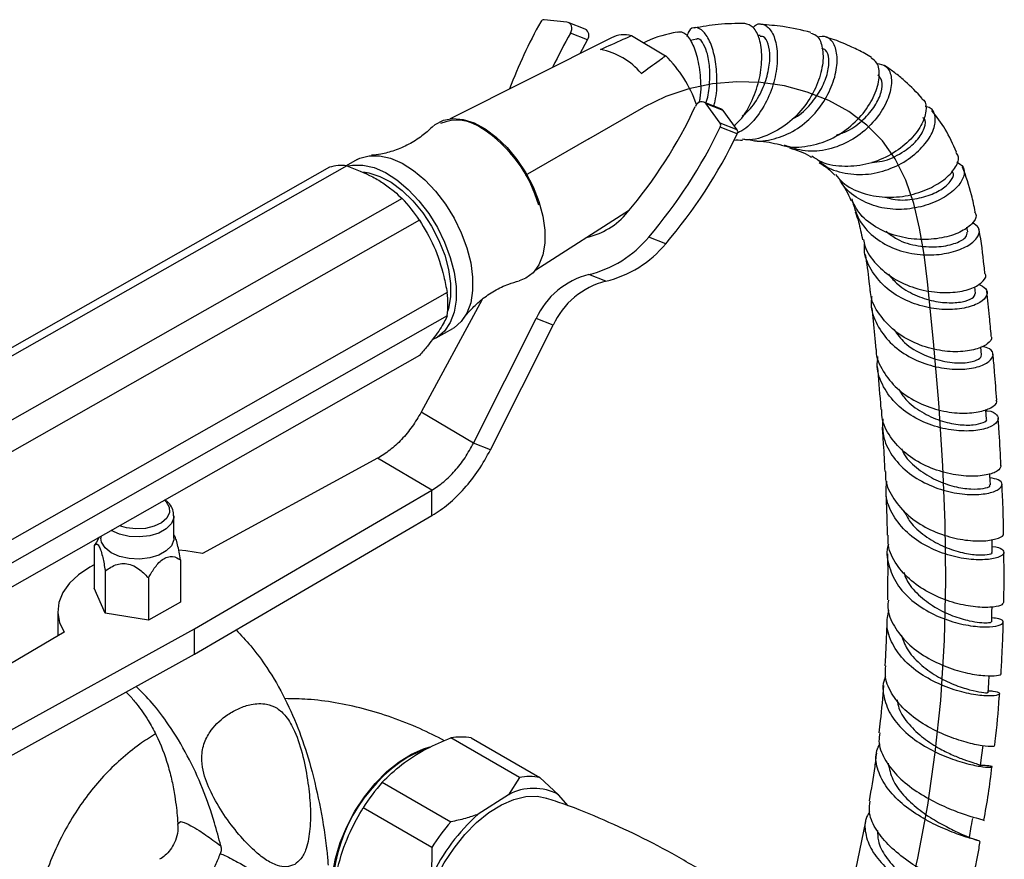
# Model space of a CAD drawing. Units: millimetres. Extents: x 3 to 3246, y 5 to 3245.
# Drawn here: x 713 to 840, y 2837 to 2945 of the extents above; entities that cross this region are included whole.
import ezdxf

# ---------------------------------------------------------------- set-up
doc = ezdxf.new("R2010")
doc.units = ezdxf.units.MM

msp = doc.modelspace()

# ---------------------------------------------------------------- linework, layer by layer
at = {"color": 7, "linetype": 'Continuous', "lineweight": 25}
for p, q in [((783.59, 2944.65), (780.67, 2944.95)), ((785.95, 2943.75), (783.76, 2944.61)), ((786.26, 2942.36), (784.07, 2943.22)), ((789.33, 2942.63), (768.55, 2932.2)), ((785.3, 2940.61), (786.26, 2942.36)), ((791.94, 2942.9), (796.31, 2940.32)), ((800.3, 2942.46), (799.51, 2942.29)), ((808.5, 2942.9), (808.14, 2942.92)), ((803.42, 2933.48), (801.24, 2934.34)), ((803.34, 2931.63), (801.54, 2934.1)), ((803.73, 2933.24), (801.54, 2934.1)), ((805.52, 2930.77), (803.73, 2933.24)), ((805.52, 2930.77), (803.34, 2931.63)), ((805.55, 2930.24), (803.36, 2931.1)), ((756.57, 2926.93), (755.18, 2926.14)), ((753.01, 2925.95), (690.24, 2890.34)), ((755.24, 2926.13), (692.47, 2890.53)), ((833.3, 2925.32), (833.23, 2925.5)), ((757.68, 2925.21), (757.87, 2925.28)), ((762.38, 2921.94), (699.62, 2886.33)), ((779.58, 2912.76), (791.66, 2920.45)), ((764.61, 2919.13), (701.85, 2883.52)), ((835.25, 2917.63), (835.14, 2918.22)), ((796.33, 2916.1), (794.15, 2916.96)), ((788.6, 2911.27), (786.41, 2912.13)), ((836.25, 2909.71), (836.16, 2910.57)), ((768.19, 2909.82), (705.42, 2874.21)), ((772.67, 2908.94), (764.82, 2894.4)), ((768.19, 2906.82), (705.42, 2871.22)), ((771.57, 2890.43), (779.64, 2906.46)), ((781.82, 2905.6), (779.64, 2906.46)), ((766.76, 2903.97), (768.9, 2905.18)), ((773.76, 2889.57), (781.82, 2905.6)), ((837.01, 2901.75), (836.92, 2902.81)), ((764.61, 2901.71), (701.85, 2866.1)), ((771.57, 2890.43), (764.82, 2894.4)), ((773.76, 2889.57), (771.57, 2890.43)), ((759.2, 2888.47), (736.65, 2876.21)), ((766.21, 2884.36), (759.2, 2888.47)), ((735.64, 2866.51), (766.21, 2884.36)), ((766.21, 2881.09), (766.21, 2884.36)), ((732.97, 2878.19), (732.97, 2881.05)), ((735.64, 2863.25), (766.21, 2881.09)), ((723.57, 2878.43), (723.57, 2878.19)), ((733.01, 2878.59), (732.97, 2878.65)), ((722.99, 2877.69), (722.71, 2877.22)), ((722.71, 2877.22), (722.71, 2871.75)), ((723.36, 2878.31), (722.99, 2877.69)), ((733.82, 2875.4), (733.82, 2869.94)), ((724.13, 2873.99), (724.13, 2868.52)), ((729.68, 2873.08), (729.68, 2867.61)), ((724.13, 2868.52), (722.71, 2871.75)), ((733.82, 2869.94), (729.68, 2867.61)), ((718.02, 2868.78), (718.02, 2865.62)), ((729.68, 2867.61), (724.13, 2868.52)), ((718.83, 2866.1), (697.19, 2853.29)), ((704.2, 2849.18), (735.64, 2866.51)), ((735.64, 2863.25), (735.64, 2866.51)), ((704.2, 2845.91), (735.64, 2863.25)), ((777.48, 2847.36), (768.64, 2852.46)), ((771.28, 2852.46), (780.12, 2847.35)), ((759.81, 2846.76), (768.65, 2841.65)), ((777.48, 2847.36), (776.07, 2845.15)), ((782.54, 2845.14), (780.12, 2847.35)), ((776.07, 2845.15), (772.18, 2842.64)), ((783.75, 2843.72), (782.54, 2845.14)), ((766.19, 2838.35), (757.35, 2843.46)), ((822.09, 2841.69), (820.78, 2835.49)), ((766.19, 2838.35), (766.14, 2834.55))]:
    msp.add_line(p, q, dxfattribs=at)
at = {"color": 7, "linetype": 'Continuous'}
for q in [(793.5, 2933.69), (778.23, 2924.87)]:
    msp.add_line((786.43, 2929.6), q, dxfattribs=at)
at = {"color": 7, "linetype": 'Continuous', "lineweight": 25, "flags": 128}
for points in [[(784.07, 2943.22), (784.17, 2943.45), (784.23, 2943.68), (784.23, 2943.92), (784.18, 2944.15), (784.09, 2944.34), (783.95, 2944.49), (783.78, 2944.6), (783.59, 2944.65)], [(801.54, 2934.1), (801.4, 2934.25), (801.23, 2934.35), (801.03, 2934.39), (800.82, 2934.37), (800.62, 2934.29), (800.43, 2934.16), (800.27, 2933.99), (800.15, 2933.78)], [(803.73, 2933.24), (803.59, 2933.39), (803.42, 2933.48)], [(766.25, 2931.12), (766.65, 2931.46), (767.69, 2932.01), (768.9, 2932.23), (770.23, 2932.11), (771.64, 2931.66), (773.08, 2930.89), (774.51, 2929.82), (775.89, 2928.49), (777.16, 2926.95), (778.29, 2925.23), (779.24, 2923.41), (779.98, 2921.53), (780.49, 2919.65), (780.75, 2917.84), (780.75, 2916.16), (780.49, 2914.66), (779.98, 2913.38), (779.24, 2912.37), (778.29, 2911.66), (777.46, 2911.34)], [(756.57, 2926.93), (756.94, 2927.12), (758.14, 2927.44), (759.47, 2927.44), (760.89, 2927.12), (762.36, 2926.47), (763.85, 2925.52), (765.3, 2924.31), (766.68, 2922.85), (767.94, 2921.2), (769.06, 2919.4), (769.99, 2917.51), (770.72, 2915.57), (771.21, 2913.64), (771.46, 2911.79), (771.46, 2910.06), (771.21, 2908.5), (770.72, 2907.16), (769.99, 2906.07), (769.06, 2905.28), (768.9, 2905.18)], [(755.44, 2926.12), (756, 2926.23), (757.33, 2926.23), (758.75, 2925.9), (760.22, 2925.26), (761.71, 2924.31), (763.16, 2923.09), (764.54, 2921.64), (765.8, 2919.99), (766.92, 2918.19), (767.85, 2916.29), (768.58, 2914.35), (769.07, 2912.43), (769.32, 2910.58), (769.32, 2908.85), (769.07, 2907.29), (768.58, 2905.95), (767.85, 2904.86), (766.92, 2904.06), (766.25, 2903.72)], [(757.38, 2925.34), (758.1, 2925.23), (759.51, 2924.78), (760.96, 2924.01), (762.39, 2922.94), (763.76, 2921.61), (765.03, 2920.07), (766.16, 2918.35), (767.11, 2916.53), (767.86, 2914.65), (768.36, 2912.77), (768.62, 2910.97), (768.62, 2909.28), (768.36, 2907.78), (768.24, 2907.38)], [(837.68, 2893.53), (837.59, 2894.69), (837.59, 2894.77)], [(838.17, 2885.06), (838.11, 2886.25), (838.1, 2886.5)], [(732.97, 2878.19), (732.95, 2877.96), (732.65, 2877.21), (731.99, 2876.54), (731.03, 2876), (729.85, 2875.64), (728.54, 2875.48), (727.2, 2875.55), (725.96, 2875.83), (724.9, 2876.3), (724.11, 2876.93), (723.66, 2877.65), (723.57, 2878.19)], [(838.41, 2876.35), (838.39, 2877.58), (838.39, 2878.03)], [(736.65, 2876.21), (734.5, 2876.56), (733.62, 2876.65)], [(722.71, 2874.76), (722.13, 2874.45), (720.67, 2873.47), (719.5, 2872.37), (718.66, 2871.17), (718.16, 2869.92), (718.02, 2868.63), (718.25, 2867.34), (718.83, 2866.1)], [(838.34, 2867.42), (838.37, 2868.68), (838.38, 2869.33)], [(837.86, 2858.27), (837.95, 2859.56), (838.01, 2860.49)], [(753.26, 2833.01), (753.39, 2834.92), (753.77, 2836.93), (754.4, 2838.98), (755.25, 2841.02), (756.3, 2843.01), (757.54, 2844.89), (758.92, 2846.6), (760.41, 2848.12), (761.97, 2849.39), (763.56, 2850.38), (765.14, 2851.07), (765.93, 2851.3)], [(763.16, 2850.04), (764.73, 2850.8), (765.2, 2850.96)], [(836.91, 2848.92), (837.07, 2850.25), (837.22, 2851.48)], [(764.72, 2826.23), (764.85, 2828.17), (765.23, 2830.2), (765.87, 2832.29), (766.73, 2834.36), (767.8, 2836.38), (769.06, 2838.28), (770.45, 2840.02), (771.97, 2841.56), (773.55, 2842.84), (775.16, 2843.85), (776.77, 2844.55), (778.32, 2844.93), (779.78, 2844.97), (781.01, 2844.71)]]:
    msp.add_lwpolyline(points, dxfattribs=at)
at = {"color": 7, "linetype": 'Continuous', "flags": 128}
msp.add_lwpolyline([(827.17, 2830.03), (828.8, 2836.97), (830.09, 2843.82), (831.07, 2850.6), (831.76, 2857.28), (832.24, 2865.05), (832.42, 2872.68), (832.34, 2880.16), (832.04, 2887.5), (831.51, 2895.62), (830.82, 2903.53), (830.06, 2911.21), (829.62, 2914.71), (829.05, 2918.09), (828.29, 2921.29), (827.26, 2924.29), (825.9, 2927.02), (824.25, 2929.34), (822.24, 2931.38), (819.93, 2933.11), (817.35, 2934.53), (814.57, 2935.64), (811.63, 2936.42), (808.59, 2936.86), (805.48, 2936.96), (802.37, 2936.7), (799.31, 2936.07), (796.33, 2935.07), (793.5, 2933.69)], dxfattribs=at)
at = {"color": 8, "linetype": 'Continuous', "lineweight": 25, "flags": 128}
for points in [[(731.76, 2883.08), (731.97, 2882.87), (732.36, 2882.19), (732.39, 2881.47), (732.06, 2880.78), (731.38, 2880.18), (730.43, 2879.72), (729.29, 2879.45), (728.05, 2879.38), (726.84, 2879.52), (725.95, 2879.78)], [(732.97, 2881.07), (732.95, 2880.82), (732.65, 2880.07), (731.99, 2879.39), (731.03, 2878.85), (729.85, 2878.49), (728.54, 2878.34), (727.2, 2878.41), (725.96, 2878.69), (724.9, 2879.16), (724.88, 2879.17)], [(733.52, 2841.3), (733.48, 2841.4), (733.8, 2841.69), (734.31, 2841.57), (734.8, 2841.35), (735.17, 2841.16), (735.17, 2841.16), (735.17, 2841.16)]]:
    msp.add_lwpolyline(points, dxfattribs=at)
at = {"color": 7, "linetype": 'Continuous', "lineweight": 25}
for centre, radius, start, end in [((839.55, 2911.9), 67.78, 151.0677, 159.1178), ((780.66, 2944.48), 0.47, 88.1923, 154.307), ((837.31, 2912.81), 61.32, 150.2607, 154.855), ((785.5, 2942.92), 0.943, 323.7206, 61.5355), ((791, 2939.15), 3.86, 75.9599, 115.6342), ((786.03, 2931.89), 9.44, 40.7124, 78.2933), ((784.45, 2928.36), 16.85, 19.6965, 45.2364), ((745.85, 2959), 59.87, 319.5387, 335.0832), ((769.42, 2926.52), 5.48, 52.9319, 112.425), ((763.19, 2916.29), 17.45, 15.8274, 56.8571), ((744.14, 2959.62), 65.73, 319.5293, 334.2828), ((802.89, 2931.35), 0.533, 332.1469, 32.7), ((805.08, 2930.49), 0.533, 332.1469, 32.7), ((746.33, 2958.76), 65.73, 319.5293, 334.2828), ((754.57, 2920.81), 5.37, 82.8544, 106.8791), ((746.41, 2906.98), 21.88, 33.7416, 43.1308), ((784.14, 2926.07), 9.37, 281.9841, 320.8445), ((783.11, 2926.03), 14.28, 283.3549, 320.5693), ((785.3, 2925.17), 14.28, 283.3549, 320.5693), ((788.98, 2902.18), 10.28, 104.482, 155.397), ((791.17, 2901.32), 10.28, 104.482, 155.397), ((755.46, 2908.32), 12.81, 353.2867, 6.7133), ((769.96, 2845.43), 7.15, 79.3393, 100.6195), ((774.33, 2832.31), 20.94, 122.2098, 179.5532), ((780.1, 2829.04), 26.93, 138.8703, 147.6402), ((778.79, 2840.33), 7.15, 79.3393, 100.6195), ((779.3, 2839.07), 6.89, 61.9394, 118.0194), ((788.61, 2824.07), 24.79, 131.5029, 155.0077), ((788.94, 2823.94), 26.93, 138.8703, 147.6402)]:
    msp.add_arc(centre, radius, start, end, dxfattribs=at)
for points, knots in [([(806.51, 2944.45), (805.38, 2944.45), (803.24, 2944.44), (801.04, 2944.05), (800, 2943.86)], [0, 0, 0, 0, 0.530579, 1, 1, 1, 1]), ([(805.14, 2931.31), (805.39, 2931.53), (806.38, 2932.41), (807.55, 2934.59), (808.53, 2937.45), (808.81, 2940.26), (808.48, 2942.55), (807.66, 2944.15), (806.9, 2944.36), (806.51, 2944.47)], [0, 0, 0, 0, 0.054166, 0.20851, 0.364636, 0.522331, 0.681258, 0.840838, 1, 1, 1, 1]), ([(807.59, 2943.94), (807.72, 2944.07), (808.21, 2944.56), (809.18, 2944.37), (810.17, 2943.32), (810.75, 2941.31), (810.72, 2938.7), (810.04, 2935.83), (808.66, 2933.14), (807.12, 2931.19), (805.95, 2930.55), (805.58, 2930.35)], [0, 0, 0, 0, 0.044039, 0.176382, 0.30828, 0.439155, 0.568479, 0.695865, 0.821117, 0.944343, 1, 1, 1, 1]), ([(797.8, 2943.36), (796.49, 2943.07), (795.04, 2942.74), (793.61, 2942.04), (793.49, 2941.98)], [0, 0, 0, 0, 0.912656, 1, 1, 1, 1]), ([(797.8, 2943.35), (798.05, 2943.39), (798.61, 2943.48), (799.54, 2942.43), (800.37, 2940.52), (800.8, 2937.89), (800.91, 2935.67), (800.67, 2934.48), (800.63, 2934.29)], [0, 0, 0, 0, 0.156781, 0.356382, 0.557511, 0.75944, 0.961044, 1, 1, 1, 1]), ([(802.52, 2933.84), (802.58, 2934.04), (802.91, 2935.13), (802.98, 2937.28), (802.77, 2939.92), (802.12, 2942.11), (801.2, 2943.58), (800.19, 2944.07), (799.39, 2943.78), (799.12, 2943.03), (799.04, 2942.8)], [0, 0, 0, 0, 0.032882, 0.17477, 0.31967, 0.468, 0.619585, 0.77378, 0.929761, 1, 1, 1, 1]), ([(815.02, 2943.2), (815.27, 2943.14), (815.93, 2942.98), (816.56, 2941.63), (816.69, 2939.48), (816.03, 2936.83), (814.59, 2934.13), (812.44, 2931.72), (809.77, 2930.11), (807.59, 2929.37), (806.43, 2929.52), (806.24, 2929.55)], [0, 0, 0, 0, 0.0770165, 0.2056331, 0.3349904, 0.4645666, 0.5938259, 0.7223651, 0.8499436, 0.9763739, 1, 1, 1, 1]), ([(815.05, 2943.32), (813.85, 2943.61), (811.76, 2944.12), (809.54, 2944.26), (808.6, 2944.32)], [0, 0, 0, 0, 0.574498, 1, 1, 1, 1]), ([(787.94, 2941.13), (788.91, 2941.56), (790.23, 2942.16), (791.58, 2942.74), (791.94, 2942.9)], [0, 0, 0, 0, 0.730871, 1, 1, 1, 1]), ([(801.52, 2934.23), (801.54, 2934.31), (801.84, 2935.08), (802.01, 2936.71), (802.05, 2938.93), (801.68, 2940.89), (801.08, 2942.13), (800.55, 2942.62), (800.34, 2942.43), (800.31, 2942.41)], [0, 0, 0, 0, 0.0176954, 0.1900986, 0.365401, 0.5654396, 0.7678009, 0.9713794, 1, 1, 1, 1]), ([(806.19, 2932.52), (806.55, 2932.83), (807.56, 2933.71), (808.72, 2935.67), (809.57, 2938.02), (809.83, 2940.23), (809.58, 2941.9), (809.06, 2942.83), (808.64, 2942.8), (808.49, 2942.79)], [0, 0, 0, 0, 0.089726, 0.248735, 0.410066, 0.573664, 0.739171, 0.906029, 1, 1, 1, 1]), ([(807.05, 2929.55), (807.17, 2929.51), (808.21, 2929.18), (810.32, 2929.52), (813.06, 2930.61), (815.42, 2932.58), (817.18, 2935.02), (818.23, 2937.61), (818.54, 2940), (818.13, 2941.83), (817.17, 2942.9), (816.28, 2942.78), (815.84, 2942.72)], [0, 0, 0, 0, 0.01468, 0.122911, 0.230852, 0.338806, 0.447171, 0.556357, 0.666738, 0.778487, 0.891524, 1, 1, 1, 1]), ([(822.86, 2940.09), (822.56, 2940.27), (821.74, 2940.75), (820.15, 2941.52), (818.49, 2942.25), (817.33, 2942.6), (816.96, 2942.72)], [0, 0, 0, 0, 0.158849, 0.442921, 0.819401, 1, 1, 1, 1]), ([(812.66, 2932.2), (812.78, 2932.25), (813.7, 2932.67), (815.06, 2934.08), (816.51, 2936.11), (817.29, 2938.22), (817.42, 2939.96), (817.08, 2941.08), (816.61, 2941.2), (816.43, 2941.25)], [0, 0, 0, 0, 0.0261436, 0.1947772, 0.3652815, 0.5377699, 0.7120726, 0.8877955, 1, 1, 1, 1]), ([(793.18, 2938.04), (793.95, 2938.6), (795, 2939.35), (796.04, 2940.11), (796.31, 2940.32)], [0, 0, 0, 0, 0.730871, 1, 1, 1, 1]), ([(811.04, 2928.9), (811.11, 2928.87), (812.09, 2928.44), (814.28, 2928.54), (817.27, 2929.28), (819.98, 2930.95), (822.11, 2933.15), (823.48, 2935.57), (823.97, 2937.78), (823.73, 2939.41), (823.07, 2939.83), (822.8, 2940.01)], [0, 0, 0, 0, 0.009398, 0.134901, 0.261391, 0.388897, 0.517376, 0.646713, 0.77667, 0.906941, 1, 1, 1, 1]), ([(823.54, 2939.32), (823.96, 2939.25), (824.84, 2939.08), (825.49, 2937.73), (825.39, 2935.75), (824.42, 2933.42), (822.64, 2931.15), (820.2, 2929.27), (817.32, 2928.13), (814.32, 2927.84), (812.5, 2928.48), (811.62, 2928.79)], [0, 0, 0, 0, 0.102524, 0.21833, 0.333507, 0.447673, 0.560645, 0.672586, 0.783858, 0.89487, 1, 1, 1, 1]), ([(829.37, 2934.82), (828.67, 2935.58), (827.61, 2936.71), (826.01, 2938), (825.11, 2938.67), (824.61, 2939), (824.53, 2939.05)], [0, 0, 0, 0, 0.477328, 0.717618, 0.956748, 1, 1, 1, 1]), ([(818.33, 2930.1), (818.81, 2930.26), (820.13, 2930.7), (821.89, 2932.09), (823.4, 2933.88), (824.2, 2935.67), (824.32, 2937.15), (823.88, 2937.61), (823.66, 2937.83)], [0, 0, 0, 0, 0.1015494, 0.2790848, 0.4583387, 0.6394643, 0.8223234, 1, 1, 1, 1]), ([(829.33, 2934.78), (829.42, 2934.72), (829.89, 2934.42), (829.96, 2933.2), (829.37, 2931.34), (827.79, 2929.3), (825.45, 2927.52), (822.54, 2926.28), (819.42, 2925.93), (816.83, 2926.28), (815.58, 2927.1), (815.18, 2927.37)], [0, 0, 0, 0, 0.0310706, 0.16057, 0.2909229, 0.4215404, 0.5519274, 0.68173, 0.8107503, 0.9389122, 1, 1, 1, 1]), ([(815.9, 2926.94), (816.15, 2926.71), (817.11, 2925.8), (819.41, 2925.08), (822.44, 2924.92), (825.42, 2925.7), (827.98, 2927.14), (829.89, 2928.98), (830.99, 2930.89), (831.17, 2932.52), (830.71, 2933.57), (829.98, 2933.72), (829.74, 2933.77)], [0, 0, 0, 0, 0.038122, 0.1527296, 0.2662299, 0.3788516, 0.4909727, 0.6030822, 0.7156402, 0.8290701, 0.9436801, 1, 1, 1, 1]), ([(833.78, 2927.9), (833.34, 2928.91), (832.51, 2930.83), (831.23, 2932.47), (830.62, 2933.24)], [0, 0, 0, 0, 0.523774, 1, 1, 1, 1]), ([(822.89, 2926.59), (823.33, 2926.62), (824.76, 2926.73), (826.87, 2927.79), (828.83, 2929.38), (829.77, 2931), (829.91, 2932.09), (829.52, 2932.29), (829.45, 2932.32)], [0, 0, 0, 0, 0.095217, 0.306624, 0.520262, 0.736592, 0.955499, 1, 1, 1, 1]), ([(766.23, 2931.11), (765.81, 2930.72), (764.91, 2929.9), (763.23, 2928.86), (761.42, 2928.07), (759.74, 2927.61), (758.81, 2927.53), (758.42, 2927.49)], [0, 0, 0, 0, 0.194919, 0.4137, 0.633559, 0.84461, 1, 1, 1, 1]), ([(805.1, 2929.44), (805.11, 2929.44), (805.5, 2929.49), (805.87, 2929.46), (806.23, 2929.43)], [0, 0, 0, 0, 0.020971, 1, 1, 1, 1]), ([(807.72, 2929.4), (808.26, 2929.35), (809.28, 2929.25), (810.37, 2929.04), (810.92, 2928.89), (811.03, 2928.86)], [0, 0, 0, 0, 0.4678258, 0.8944358, 1, 1, 1, 1]), ([(812.28, 2928.45), (813.22, 2928.16), (814.25, 2927.84), (815.03, 2927.28), (815.1, 2927.23)], [0, 0, 0, 0, 0.9084782, 1, 1, 1, 1]), ([(818.23, 2925.01), (818.51, 2924.67), (819.4, 2923.58), (821.63, 2922.53), (824.57, 2921.96), (827.62, 2922.22), (830.36, 2923.14), (832.53, 2924.5), (833.81, 2926), (834.22, 2927.24), (833.85, 2927.72), (833.73, 2927.87)], [0, 0, 0, 0, 0.057632, 0.180956, 0.305123, 0.430274, 0.556273, 0.683162, 0.810724, 0.938759, 1, 1, 1, 1]), ([(833.83, 2926.63), (834.15, 2926.44), (834.85, 2926.01), (834.84, 2924.76), (833.93, 2923.3), (832.1, 2921.91), (829.6, 2920.86), (826.72, 2920.41), (823.76, 2920.68), (821.11, 2921.82), (819.35, 2923.18), (818.8, 2924.28), (818.67, 2924.52)], [0, 0, 0, 0, 0.092336, 0.205201, 0.316987, 0.427393, 0.53649, 0.644508, 0.752085, 0.859965, 0.968859, 1, 1, 1, 1]), ([(755.24, 2926.13), (756.39, 2925.69), (758.15, 2925.01), (760.11, 2923.82), (761.33, 2922.87), (762.05, 2922.23), (762.38, 2921.94)], [0, 0, 0, 0, 0.404017, 0.613529, 0.823396, 1, 1, 1, 1]), ([(816.09, 2926.55), (816.56, 2926.26), (817.33, 2925.79), (817.89, 2925.15), (818.11, 2924.91)], [0, 0, 0, 0, 0.611218, 1, 1, 1, 1]), ([(836.21, 2920.21), (836.06, 2920.94), (835.68, 2922.93), (835.01, 2924.79), (834.59, 2925.97)], [0, 0, 0, 0, 0.367715, 1, 1, 1, 1]), ([(824.68, 2922.1), (824.98, 2922.01), (826.1, 2921.65), (828.17, 2921.77), (830.49, 2922.32), (832.29, 2923.31), (833.24, 2924.36), (833.54, 2925.11), (833.3, 2925.31), (833.29, 2925.32)], [0, 0, 0, 0, 0.067117, 0.248561, 0.431462, 0.616314, 0.803274, 0.992214, 1, 1, 1, 1]), ([(818.88, 2924), (819.12, 2923.67), (819.61, 2923.02), (820, 2922.13), (820.2, 2921.68)], [0, 0, 0, 0, 0.4951385, 1, 1, 1, 1]), ([(820.31, 2921.89), (820.56, 2920.97), (821.07, 2919.15), (822.98, 2916.97), (825.49, 2915.46), (828.38, 2914.68), (831.27, 2914.61), (833.8, 2915.11), (835.71, 2916.02), (836.73, 2917.12), (836.85, 2918.17), (836.16, 2918.61), (835.84, 2918.81)], [0, 0, 0, 0, 0.102569, 0.20421, 0.304992, 0.405139, 0.504948, 0.604837, 0.705146, 0.806203, 0.908181, 1, 1, 1, 1]), ([(836.13, 2920.19), (836.22, 2920.05), (836.49, 2919.6), (835.88, 2918.61), (834.36, 2917.54), (831.98, 2916.77), (829.11, 2916.54), (826.08, 2916.98), (823.31, 2918.18), (821.25, 2919.81), (820.58, 2921.2), (820.32, 2921.75)], [0, 0, 0, 0, 0.058246, 0.182459, 0.306798, 0.430977, 0.554774, 0.6779, 0.800227, 0.921629, 1, 1, 1, 1]), ([(764.61, 2919.13), (765.27, 2918.04), (766.6, 2915.82), (767.63, 2912.55), (768.04, 2910.51), (768.19, 2909.82)], [0, 0, 0, 0, 0.390585, 0.794018, 1, 1, 1, 1]), ([(820.75, 2920.19), (820.9, 2919.78), (821.28, 2918.71), (821.53, 2917.4), (821.69, 2916.6)], [0, 0, 0, 0, 0.387006, 1, 1, 1, 1]), ([(837.46, 2912.26), (837.43, 2912.58), (837.23, 2914.48), (837.01, 2916.42), (836.67, 2918), (836.66, 2918.07)], [0, 0, 0, 0, 0.163296, 0.964713, 1, 1, 1, 1]), ([(821.83, 2916.63), (821.87, 2916.35), (822.07, 2915.18), (823.4, 2913.4), (825.63, 2911.52), (828.43, 2910.3), (831.35, 2909.75), (834.03, 2909.83), (836.16, 2910.41), (837.32, 2911.28), (837.73, 2911.99), (837.47, 2912.25), (837.47, 2912.26)], [0, 0, 0, 0, 0.036097, 0.154439, 0.273363, 0.392899, 0.51305, 0.633775, 0.754982, 0.876448, 0.997968, 1, 1, 1, 1]), ([(824.75, 2917.7), (825.19, 2917.35), (826.39, 2916.4), (828.89, 2915.74), (831.63, 2915.63), (833.84, 2916.14), (835.16, 2916.93), (835.16, 2917.4), (835.16, 2917.61)], [0, 0, 0, 0, 0.10838, 0.291508, 0.475676, 0.661416, 0.848854, 1, 1, 1, 1]), ([(836.6, 2910.88), (836.97, 2910.71), (837.76, 2910.35), (837.84, 2909.44), (836.97, 2908.51), (835.17, 2907.8), (832.67, 2907.53), (829.81, 2907.85), (826.96, 2908.84), (824.45, 2910.49), (822.71, 2912.72), (821.86, 2914.67), (821.94, 2915.81), (821.95, 2916.04)], [0, 0, 0, 0, 0.084386, 0.184647, 0.284703, 0.384426, 0.483779, 0.582744, 0.681351, 0.779711, 0.87801, 0.976506, 1, 1, 1, 1]), ([(822.04, 2914.7), (822.21, 2913.57), (822.45, 2912.06), (822.61, 2910.41), (822.65, 2909.99)], [0, 0, 0, 0, 0.740458, 1, 1, 1, 1]), ([(825.03, 2912.2), (825.41, 2911.74), (826.33, 2910.62), (828.43, 2909.43), (830.87, 2908.63), (833.19, 2908.43), (835.01, 2908.67), (836.13, 2909.18), (836.17, 2909.54), (836.19, 2909.7)], [0, 0, 0, 0, 0.106771, 0.259135, 0.411872, 0.565148, 0.719013, 0.87348, 1, 1, 1, 1]), ([(770.31, 2906.48), (770.32, 2906.49), (770.56, 2906.87), (771.31, 2907.74), (772.62, 2908.97), (774.26, 2910.08), (775.93, 2910.9), (777, 2911.19), (777.45, 2911.31)], [0, 0, 0, 0, 0.005438, 0.196395, 0.402845, 0.620073, 0.840242, 1, 1, 1, 1]), ([(838.21, 2904.21), (838.25, 2904.16), (838.46, 2903.85), (837.86, 2903.16), (836.39, 2902.44), (834.06, 2902.1), (831.27, 2902.33), (828.37, 2903.23), (825.72, 2904.81), (823.78, 2906.98), (822.76, 2908.81), (822.73, 2909.86), (822.73, 2909.99)], [0, 0, 0, 0, 0.023337, 0.143799, 0.264156, 0.384342, 0.504322, 0.624093, 0.743686, 0.863285, 0.982798, 1, 1, 1, 1]), ([(822.88, 2909.3), (822.84, 2909.09), (822.66, 2907.97), (823.33, 2905.95), (824.88, 2903.56), (827.27, 2901.67), (830.07, 2900.44), (832.96, 2899.88), (835.11, 2899.94), (836.85, 2900.3), (838.13, 2900.91), (838.66, 2901.78), (838.32, 2902.56), (837.43, 2902.79), (837.06, 2902.88)], [0, 0, 0, 0, 0.021839, 0.117731, 0.2135, 0.309259, 0.405119, 0.500938, 0.596704, 0.644068, 0.739825, 0.835663, 0.931609, 1, 1, 1, 1]), ([(838.28, 2904.22), (838.2, 2905.05), (838.03, 2906.99), (837.82, 2908.9), (837.7, 2909.99)], [0, 0, 0, 0, 0.426006, 1, 1, 1, 1]), ([(822.87, 2907.86), (822.93, 2907.29), (823.11, 2905.54), (823.28, 2903.73), (823.39, 2902.5)], [0, 0, 0, 0, 0.323494, 1, 1, 1, 1]), ([(768.19, 2906.82), (767.92, 2906.27), (767.38, 2905.16), (765.97, 2903.31), (764.96, 2902.12), (764.61, 2901.71)], [0, 0, 0, 0, 0.390585, 0.794018, 1, 1, 1, 1]), ([(825.77, 2904.99), (826.18, 2904.43), (827.18, 2903.09), (829.6, 2901.68), (832.33, 2900.82), (834.81, 2900.68), (836.41, 2901.04), (837.09, 2901.49), (836.96, 2901.68), (836.93, 2901.72)], [0, 0, 0, 0, 0.123573, 0.294345, 0.465066, 0.635849, 0.806813, 0.959202, 1, 1, 1, 1]), ([(823.43, 2902.5), (823.43, 2902.43), (823.39, 2901.45), (824.27, 2899.65), (826.04, 2897.39), (828.58, 2895.68), (831.45, 2894.61), (834.27, 2894.2), (836.71, 2894.37), (838.35, 2894.95), (839.1, 2895.58), (838.93, 2895.89), (838.9, 2895.96)], [0, 0, 0, 0, 0.008978, 0.128109, 0.247201, 0.366314, 0.48552, 0.604895, 0.724497, 0.844345, 0.964412, 1, 1, 1, 1]), ([(837.6, 2894.59), (837.67, 2894.59), (838.4, 2894.57), (839.07, 2894.09), (839.31, 2893.35), (838.44, 2892.56), (836.66, 2892.02), (834.18, 2891.92), (831.33, 2892.4), (828.49, 2893.54), (826.01, 2895.32), (824.29, 2897.63), (823.47, 2899.82), (823.63, 2901.16), (823.68, 2901.59)], [0, 0, 0, 0, 0.009505, 0.104566, 0.199458, 0.294201, 0.38882, 0.483344, 0.577804, 0.672244, 0.766716, 0.861275, 0.95596, 1, 1, 1, 1]), ([(838.98, 2895.97), (838.9, 2897.17), (838.75, 2899.18), (838.57, 2901.14), (838.49, 2901.92)], [0, 0, 0, 0, 0.598299, 1, 1, 1, 1]), ([(823.59, 2900.31), (823.73, 2898.75), (823.89, 2896.91), (824.03, 2895.03), (824.04, 2894.75)], [0, 0, 0, 0, 0.854281, 1, 1, 1, 1]), ([(826.34, 2897.36), (826.62, 2896.91), (827.37, 2895.75), (829.3, 2894.35), (831.69, 2893.26), (834.06, 2892.74), (836.06, 2892.73), (837.3, 2893.04), (837.82, 2893.39), (837.66, 2893.52), (837.66, 2893.52)], [0, 0, 0, 0, 0.093436, 0.243046, 0.392578, 0.542131, 0.691807, 0.841693, 0.991848, 1, 1, 1, 1]), ([(839.55, 2887.51), (839.46, 2887.28), (839.27, 2886.82), (837.72, 2886.26), (835.45, 2886.08), (832.68, 2886.44), (829.79, 2887.41), (827.16, 2889.02), (825.21, 2891.18), (824.16, 2893.18), (824.17, 2894.42), (824.17, 2894.76)], [0, 0, 0, 0, 0.119413, 0.239451, 0.359396, 0.479153, 0.59865, 0.717865, 0.836838, 0.955655, 1, 1, 1, 1]), ([(839.52, 2887.51), (839.46, 2888.92), (839.37, 2890.99), (839.21, 2893), (839.16, 2893.63)], [0, 0, 0, 0, 0.681764, 1, 1, 1, 1]), ([(824.21, 2892.48), (824.26, 2891.76), (824.4, 2889.88), (824.5, 2887.95), (824.56, 2886.76)], [0, 0, 0, 0, 0.383323, 1, 1, 1, 1]), ([(824.3, 2893.56), (824.27, 2892.84), (824.22, 2891.21), (825.36, 2888.83), (827.34, 2886.67), (829.96, 2885.06), (832.83, 2884.08), (835.58, 2883.72), (837.85, 2883.89), (839.34, 2884.43), (839.82, 2885.12), (839.43, 2885.72), (838.51, 2885.88), (838.13, 2885.94)], [0, 0, 0, 0, 0.075542, 0.171132, 0.266527, 0.361736, 0.456801, 0.551784, 0.646746, 0.741738, 0.836803, 0.931982, 1, 1, 1, 1]), ([(826.7, 2889.74), (826.82, 2889.47), (827.29, 2888.43), (828.86, 2887), (831.11, 2885.6), (833.54, 2884.77), (835.73, 2884.46), (837.33, 2884.55), (838.16, 2884.83), (838.08, 2884.99), (838.06, 2885.05)], [0, 0, 0, 0, 0.052383, 0.19875, 0.344975, 0.491165, 0.637444, 0.783932, 0.930719, 1, 1, 1, 1]), ([(824.67, 2886.76), (824.65, 2886.53), (824.57, 2885.41), (825.45, 2883.48), (827.21, 2881.26), (829.73, 2879.52), (832.56, 2878.37), (835.34, 2877.82), (837.73, 2877.8), (839.29, 2878.16), (839.99, 2878.59), (839.83, 2878.79), (839.8, 2878.82)], [0, 0, 0, 0, 0.0312492, 0.1495602, 0.2677865, 0.3860572, 0.5044993, 0.6232045, 0.7422057, 0.8614791, 0.9809587, 1, 1, 1, 1]), ([(838.4, 2877.1), (838.4, 2877.1), (839.08, 2877.11), (839.74, 2876.76), (840.07, 2876.23), (839.26, 2875.67), (837.55, 2875.35), (835.13, 2875.43), (832.33, 2876.05), (829.53, 2877.27), (827.09, 2879.07), (825.39, 2881.35), (824.57, 2883.58), (824.77, 2884.99), (824.84, 2885.51)], [0, 0, 0, 0, 0.000258, 0.095288, 0.190089, 0.284652, 0.37901, 0.473228, 0.567377, 0.661527, 0.755743, 0.850085, 0.944612, 1, 1, 1, 1]), ([(839.87, 2878.83), (839.84, 2880.28), (839.8, 2882.4), (839.68, 2884.47), (839.65, 2885.11)], [0, 0, 0, 0, 0.6853618, 1, 1, 1, 1]), ([(824.68, 2884.43), (824.74, 2882.94), (824.83, 2881), (824.86, 2879.02), (824.86, 2878.58)], [0, 0, 0, 0, 0.77514, 1, 1, 1, 1]), ([(732.92, 2881.07), (732.93, 2881.2), (732.96, 2881.6), (732.66, 2882.25), (732.26, 2882.8), (731.92, 2883.04), (731.82, 2883.11)], [0, 0, 0, 0, 0.160096, 0.509733, 0.859618, 1, 1, 1, 1]), ([(827.01, 2881.74), (827.26, 2881.25), (827.88, 2880.01), (829.67, 2878.44), (831.96, 2877.11), (834.33, 2876.31), (836.42, 2875.99), (837.83, 2876.04), (838.49, 2876.23), (838.36, 2876.32), (838.34, 2876.34)], [0, 0, 0, 0, 0.096152, 0.241347, 0.386404, 0.53146, 0.676661, 0.82214, 0.967985, 1, 1, 1, 1]), ([(733.82, 2875.4), (733.7, 2876.07), (733.53, 2877.03), (733.23, 2878.13), (733.08, 2878.44), (733.01, 2878.59)], [0, 0, 0, 0, 0.531468, 0.765087, 1, 1, 1, 1]), ([(839.84, 2869.91), (839.78, 2869.77), (839.64, 2869.49), (838.21, 2869.22), (836.02, 2869.29), (833.31, 2869.84), (830.48, 2870.95), (827.9, 2872.61), (825.98, 2874.75), (824.95, 2876.82), (824.99, 2878.13), (825, 2878.58)], [0, 0, 0, 0, 0.107063, 0.226565, 0.345928, 0.465073, 0.583945, 0.702518, 0.8208, 0.93885, 1, 1, 1, 1]), ([(722.71, 2877.22), (722.83, 2877.34), (723.01, 2877.52), (723.3, 2877.23), (723.54, 2876.7), (723.81, 2875.69), (724, 2874.73), (724.11, 2874.08), (724.13, 2873.99)], [0, 0, 0, 0, 0.300134, 0.432065, 0.565125, 0.708017, 0.960401, 1, 1, 1, 1]), ([(825.03, 2877.42), (825.02, 2877.4), (824.7, 2876.54), (824.98, 2874.73), (825.98, 2872.25), (827.96, 2870.1), (830.52, 2868.44), (833.33, 2867.34), (836.01, 2866.79), (838.19, 2866.72), (839.59, 2866.99), (839.98, 2867.42), (839.55, 2867.81), (838.67, 2867.88), (838.35, 2867.91)], [0, 0, 0, 0, 0.002292, 0.097382, 0.192217, 0.286784, 0.3811, 0.475199, 0.569136, 0.66299, 0.756863, 0.850866, 0.945089, 1, 1, 1, 1]), ([(824.91, 2876.17), (824.91, 2875.87), (824.94, 2874.43), (824.93, 2872.45), (824.9, 2870.75), (824.89, 2870.23)], [0, 0, 0, 0, 0.150463, 0.738663, 1, 1, 1, 1]), ([(839.89, 2869.9), (839.89, 2870.04), (839.92, 2871.35), (839.94, 2873.51), (839.91, 2875.51), (839.9, 2876.36)], [0, 0, 0, 0, 0.061867, 0.601076, 1, 1, 1, 1]), ([(724.13, 2873.99), (724.6, 2874.31), (725.28, 2874.77), (726.45, 2874.97), (727.37, 2874.83), (728.46, 2874.27), (729.18, 2873.61), (729.62, 2873.14), (729.68, 2873.08)], [0, 0, 0, 0, 0.300134, 0.432065, 0.565125, 0.708017, 0.960401, 1, 1, 1, 1]), ([(729.68, 2873.08), (729.8, 2873.28), (730.16, 2873.91), (730.75, 2874.76), (731.49, 2875.48), (732.17, 2875.82), (733.01, 2875.87), (733.5, 2875.59), (733.82, 2875.4)], [0, 0, 0, 0, 0.1009019, 0.3200611, 0.448618, 0.5780904, 0.7265471, 1, 1, 1, 1]), ([(827.01, 2873.79), (827.11, 2873.49), (827.45, 2872.42), (828.86, 2870.84), (830.95, 2869.24), (833.32, 2868.12), (835.34, 2867.54), (836.85, 2867.31), (837.81, 2867.28), (838.31, 2867.34), (838.28, 2867.39), (838.27, 2867.41)], [0, 0, 0, 0, 0.056573, 0.198681, 0.340579, 0.482424, 0.624377, 0.731225, 0.838275, 0.945571, 1, 1, 1, 1]), ([(825.02, 2870.22), (824.98, 2869.9), (824.85, 2868.74), (825.69, 2866.79), (827.4, 2864.6), (829.84, 2862.81), (832.58, 2861.51), (835.28, 2860.73), (837.58, 2860.42), (839.04, 2860.47), (839.67, 2860.65), (839.51, 2860.75), (839.5, 2860.76)], [0, 0, 0, 0, 0.045996, 0.163773, 0.281536, 0.399415, 0.517523, 0.635939, 0.754696, 0.873789, 0.993169, 1, 1, 1, 1]), ([(837.88, 2858.53), (838.09, 2858.52), (838.91, 2858.5), (839.44, 2858.25), (839.29, 2857.97), (838.28, 2857.84), (836.79, 2857.92), (834.85, 2858.23), (832.14, 2859.08), (829.43, 2860.44), (827.08, 2862.29), (825.45, 2864.52), (824.68, 2866.81), (824.95, 2868.28), (825.07, 2868.91)], [0, 0, 0, 0, 0.033357, 0.128348, 0.223021, 0.317363, 0.363883, 0.457665, 0.55148, 0.645285, 0.739202, 0.833331, 0.927741, 1, 1, 1, 1]), ([(824.83, 2867.75), (824.83, 2867.51), (824.8, 2866.61), (824.73, 2864.88), (824.65, 2863.12), (824.58, 2862.02), (824.56, 2861.75)], [0, 0, 0, 0, 0.121747, 0.455703, 0.869403, 1, 1, 1, 1]), ([(839.53, 2860.76), (839.53, 2860.8), (839.6, 2861.74), (839.68, 2863.4), (839.78, 2865.56), (839.81, 2866.82), (839.83, 2867.37)], [0, 0, 0, 0, 0.018235, 0.422512, 0.747775, 1, 1, 1, 1]), ([(740.97, 2866.36), (741.62, 2865.7), (743.03, 2864.23), (745.2, 2861.26), (747.37, 2857.51), (749.23, 2853.19), (750.76, 2848.42), (751.91, 2843.29), (752.59, 2839.05), (752.79, 2836.67), (752.84, 2836.06)], [0, 0, 0, 0, 0.083606, 0.184948, 0.317831, 0.452454, 0.591061, 0.762847, 0.938453, 1, 1, 1, 1]), ([(826.68, 2865.73), (826.9, 2865.12), (827.38, 2863.77), (829.03, 2861.96), (831.18, 2860.39), (833.48, 2859.28), (835.59, 2858.61), (837.11, 2858.31), (837.87, 2858.26), (837.78, 2858.27), (837.75, 2858.27)], [0, 0, 0, 0, 0.113231, 0.252127, 0.390829, 0.529522, 0.668392, 0.807605, 0.947277, 1, 1, 1, 1]), ([(838.64, 2851.41), (838.6, 2851.38), (838.52, 2851.31), (837.2, 2851.4), (835.12, 2851.83), (832.5, 2852.69), (829.78, 2854.02), (827.31, 2855.79), (825.5, 2857.92), (824.54, 2859.98), (824.64, 2861.26), (824.68, 2861.75)], [0, 0, 0, 0, 0.097666, 0.21726, 0.336675, 0.455786, 0.57452, 0.692849, 0.810791, 0.928422, 1, 1, 1, 1]), ([(824.66, 2860.38), (824.61, 2860.27), (824.2, 2859.39), (824.38, 2857.6), (825.3, 2855.24), (827.18, 2853.1), (829.63, 2851.34), (832.33, 2850.03), (834.89, 2849.18), (836.95, 2848.75), (838.23, 2848.65), (838.52, 2848.75), (838.04, 2848.89), (837.16, 2848.9), (836.86, 2848.9)], [0, 0, 0, 0, 0.014179, 0.108946, 0.203382, 0.29746, 0.391191, 0.484627, 0.577859, 0.671008, 0.764218, 0.857633, 0.951369, 1, 1, 1, 1]), ([(726.8, 2858.37), (726.91, 2858.26), (727.38, 2857.81), (728.37, 2856.63), (729.59, 2854.91), (731.04, 2852.25), (732.06, 2849.56), (732.74, 2846.92), (733.08, 2845.07), (733.29, 2843.5), (733.41, 2842.29), (733.46, 2841.59), (733.48, 2841.3)], [0, 0, 0, 0, 0.026499, 0.107864, 0.239579, 0.343844, 0.556383, 0.670812, 0.781855, 0.870191, 0.946927, 1, 1, 1, 1]), ([(739.01, 2838.56), (738.75, 2839.55), (738.1, 2842), (736.74, 2845.91), (734.79, 2850.19), (732.55, 2853.91), (730.29, 2856.91), (728.81, 2858.4), (728.12, 2859.1)], [0, 0, 0, 0, 0.1364972, 0.3371258, 0.5321329, 0.724766, 0.8717358, 1, 1, 1, 1]), ([(824.38, 2859.2), (824.27, 2857.69), (824.12, 2855.68), (823.86, 2853.63), (823.79, 2853.11)], [0, 0, 0, 0, 0.7515973, 1, 1, 1, 1]), ([(838.7, 2851.4), (838.73, 2851.61), (839.01, 2853.72), (839.2, 2855.97), (839.34, 2857.99), (839.35, 2858.16)], [0, 0, 0, 0, 0.093532, 0.923113, 1, 1, 1, 1]), ([(748.53, 2836.17), (748.81, 2836.4), (749.45, 2836.89), (750.18, 2838.5), (750.57, 2840.83), (750.59, 2843.68), (750.25, 2846.81), (749.67, 2850.08), (748.74, 2853.02), (747.57, 2855.16), (746.29, 2856.37), (744.72, 2856.96), (743.03, 2856.87), (741.36, 2856.32), (739.56, 2855.32), (737.97, 2853.89), (736.83, 2851.92), (736.47, 2850.07), (736.74, 2847.82), (737.75, 2845.3), (739.36, 2842.56), (741.26, 2840.06), (743.07, 2838.12), (744.75, 2836.76), (746.14, 2836.04), (747.46, 2835.76), (748.17, 2836.04), (748.53, 2836.17)], [0, 0, 0, 0, 0.0213936, 0.0479187, 0.0925035, 0.1417138, 0.191053, 0.2496477, 0.307938, 0.3457665, 0.3746902, 0.4036564, 0.4452859, 0.479438, 0.5136285, 0.5713838, 0.6042328, 0.6374176, 0.6655245, 0.7160794, 0.7736634, 0.8313509, 0.8841805, 0.9186352, 0.9528617, 0.9765291, 1, 1, 1, 1]), ([(767.85, 2852.1), (766.79, 2852.64), (764.54, 2853.77), (761.04, 2855.13), (757.41, 2856.26), (753.79, 2857.03), (750.4, 2857.48), (748.24, 2857.51), (747.26, 2857.52)], [0, 0, 0, 0, 0.159088, 0.336943, 0.513484, 0.6878, 0.85906, 1, 1, 1, 1]), ([(826.14, 2857.35), (826.2, 2856.99), (826.4, 2855.89), (827.61, 2854.18), (829.5, 2852.39), (831.54, 2851.1), (833.35, 2850.22), (834.81, 2849.65), (835.98, 2849.26), (836.68, 2849.04), (836.99, 2848.95), (836.9, 2848.92), (836.9, 2848.92)], [0, 0, 0, 0, 0.066494, 0.203987, 0.341173, 0.478258, 0.581359, 0.684625, 0.788121, 0.891923, 0.996057, 1, 1, 1, 1]), ([(823.94, 2853.1), (823.87, 2852.75), (823.68, 2851.66), (824.42, 2849.77), (826.01, 2847.62), (828.31, 2845.73), (830.92, 2844.2), (833.49, 2843.07), (835.62, 2842.34), (837.09, 2841.95), (837.27, 2841.87), (837.36, 2841.84)], [0, 0, 0, 0, 0.054351, 0.17181, 0.289299, 0.406999, 0.525049, 0.643531, 0.76248, 0.881879, 1, 1, 1, 1]), ([(730.61, 2852.97), (729.92, 2852.54), (728.35, 2851.56), (726.1, 2849.73), (723.86, 2847.56), (721.84, 2845.14), (720.02, 2842.51), (718.42, 2839.67), (717.04, 2836.62), (715.9, 2833.45), (715.36, 2831.25), (715.1, 2830.18)], [0, 0, 0, 0, 0.087379, 0.198313, 0.309439, 0.421349, 0.534601, 0.649688, 0.767001, 0.886778, 1, 1, 1, 1]), ([(759.81, 2846.76), (760.61, 2847.53), (762.21, 2849.1), (765.26, 2851.02), (767.58, 2852.01), (768.64, 2852.46)], [0, 0, 0, 0, 0.3451075, 0.7014947, 1, 1, 1, 1]), ([(836.76, 2839.13), (836.77, 2839.15), (836.82, 2839.19), (835.76, 2839.46), (833.9, 2840.06), (831.46, 2841.04), (828.85, 2842.43), (826.43, 2844.2), (824.53, 2846.28), (823.5, 2848.54), (823.29, 2850.42), (823.78, 2851.43), (823.92, 2851.73)], [0, 0, 0, 0, 0.069615, 0.180692, 0.291282, 0.401528, 0.511628, 0.621784, 0.732171, 0.842919, 0.954108, 1, 1, 1, 1]), ([(823.47, 2850.48), (823.41, 2849.91), (823.17, 2847.9), (822.8, 2845.83), (822.54, 2844.35)], [0, 0, 0, 0, 0.283092, 1, 1, 1, 1]), ([(824.99, 2849.19), (825.14, 2848.48), (825.44, 2847.06), (826.89, 2845.05), (828.82, 2843.28), (830.98, 2841.84), (833.04, 2840.75), (833.97, 2840.29), (834.44, 2840.07)], [0, 0, 0, 0, 0.165581, 0.333441, 0.500958, 0.668425, 0.836158, 1, 1, 1, 1]), ([(837.32, 2841.85), (837.53, 2842.98), (837.96, 2845.31), (838.22, 2847.58), (838.36, 2848.74)], [0, 0, 0, 0, 0.4893225, 1, 1, 1, 1]), ([(810.58, 2828.58), (809.67, 2829.3), (807.28, 2831.19), (803.21, 2833.97), (798.41, 2836.92), (793.46, 2839.57), (788.41, 2841.9), (784.25, 2843.61), (781.75, 2844.43), (780.98, 2844.68)], [0, 0, 0, 0, 0.103739, 0.270023, 0.435847, 0.601001, 0.765256, 0.928395, 1, 1, 1, 1]), ([(833.79, 2831.76), (834.05, 2831.78), (834.94, 2831.85), (835.49, 2831.99), (835.34, 2832.32), (834.16, 2832.92), (832.21, 2833.85), (829.76, 2835.14), (827.21, 2836.78), (824.9, 2838.7), (823.25, 2840.82), (822.43, 2842.75), (822.62, 2843.89), (822.69, 2844.33)], [0, 0, 0, 0, 0.043495, 0.143794, 0.244205, 0.344536, 0.444628, 0.544368, 0.643684, 0.742544, 0.840968, 0.939017, 1, 1, 1, 1]), ([(753.4, 2832.04), (753.63, 2833.47), (754.12, 2836.38), (755.51, 2840.24), (756.78, 2842.46), (757.35, 2843.46)], [0, 0, 0, 0, 0.346797, 0.705058, 1, 1, 1, 1]), ([(822.61, 2842.93), (822.48, 2842.73), (821.94, 2841.89), (821.97, 2840.18), (822.76, 2837.98), (824.48, 2835.86), (826.76, 2833.95), (829.28, 2832.33), (831.67, 2831.07), (833.54, 2830.16), (834.66, 2829.59), (834.65, 2829.41), (834.65, 2829.32)], [0, 0, 0, 0, 0.033924, 0.145135, 0.255884, 0.366137, 0.475911, 0.585279, 0.694372, 0.803383, 0.912537, 1, 1, 1, 1]), ([(772.18, 2842.64), (771.64, 2842.45), (770.51, 2842.05), (769.29, 2841.79), (768.65, 2841.65)], [0, 0, 0, 0, 0.4825693, 1, 1, 1, 1]), ([(835.45, 2839.63), (835.52, 2840), (835.66, 2840.82), (835.81, 2841.64), (835.89, 2842.1)], [0, 0, 0, 0, 0.449465, 1, 1, 1, 1]), ([(733.45, 2841.3), (733.47, 2841.03), (733.5, 2840.34), (733.22, 2839.28), (732.7, 2838.27), (732.04, 2837.5), (731.48, 2837.03), (731.17, 2836.87), (731.1, 2836.84)], [0, 0, 0, 0, 0.150021, 0.379165, 0.584597, 0.771967, 0.944868, 1, 1, 1, 1]), ([(735.17, 2841.16), (735.17, 2841.16), (735.49, 2840.98), (736.42, 2840.43), (737.74, 2839.49), (738.67, 2838.81), (739.01, 2838.56), (739.01, 2838.56)], [0, 0, 0, 0, 0.000012, 0.283977, 0.73799, 0.999988, 1, 1, 1, 1]), ([(823.62, 2840.52), (823.63, 2840.08), (823.64, 2838.97), (824.62, 2837.15), (826.12, 2835.38), (827.77, 2833.94), (829.3, 2832.8), (830.67, 2831.88), (831.35, 2831.43), (831.65, 2831.23)], [0, 0, 0, 0, 0.1181113, 0.3009156, 0.4832113, 0.6200773, 0.7569892, 0.8941278, 1, 1, 1, 1]), ([(836.74, 2839.19), (836.38, 2839.3), (835.68, 2839.5), (834.82, 2839.89), (834.41, 2840.08)], [0, 0, 0, 0, 0.518423, 1, 1, 1, 1]), ([(835.35, 2832.08), (835.78, 2833.85), (836.36, 2836.21), (836.75, 2838.53), (836.84, 2839.12)], [0, 0, 0, 0, 0.747569, 1, 1, 1, 1]), ([(739.01, 2838.56), (739.04, 2838.38), (739.11, 2838.05), (739, 2837.72), (738.95, 2837.56)], [0, 0, 0, 0, 0.530983, 1, 1, 1, 1]), ([(738.95, 2837.56), (738.72, 2837.06), (738.27, 2836.06), (737.64, 2834.48), (737.3, 2833.54), (737.16, 2833.11), (737.16, 2833.1)], [0, 0, 0, 0, 0.331931, 0.663697, 0.995369, 1, 1, 1, 1]), ([(738.95, 2837.56), (739.06, 2837.53), (739.17, 2837.49), (739.27, 2837.45), (739.27, 2837.45)], [0, 0, 0, 0, 0.99983, 1, 1, 1, 1]), ([(739.27, 2837.45), (739.27, 2837.45), (739.92, 2837.14), (741.56, 2836.28), (744.03, 2834.83), (746.05, 2833.34), (747.37, 2832.03), (748.02, 2831.03), (748.22, 2829.68), (747.85, 2827.92), (747.02, 2825.79), (745.82, 2823.6), (744.46, 2821.61), (742.99, 2819.93), (741.92, 2819.01), (741.39, 2818.63), (741.39, 2818.63)], [0, 0, 0, 0, 0.000002, 0.080149, 0.208043, 0.335763, 0.392512, 0.452325, 0.488841, 0.554772, 0.647862, 0.741094, 0.830616, 0.920062, 0.999998, 1, 1, 1, 1])]:
    msp.add_open_spline(points, degree=3, knots=knots, dxfattribs=at)
for points in [[(764.82, 2894.4), (764.45, 2893.77), (763.71, 2892.52), (762.32, 2890.86), (760.8, 2889.45), (759.74, 2888.8), (759.2, 2888.47)], [(766.21, 2884.36), (766.72, 2884.69), (767.74, 2885.37), (769.2, 2886.82), (770.52, 2888.51), (771.22, 2889.79), (771.57, 2890.43)], [(766.21, 2881.09), (766.93, 2881.56), (768.37, 2882.5), (770.41, 2884.53), (772.28, 2886.89), (773.27, 2888.68), (773.76, 2889.57)]]:
    msp.add_open_spline(points, degree=3, dxfattribs=at)

doc.saveas('drawing.dxf')
